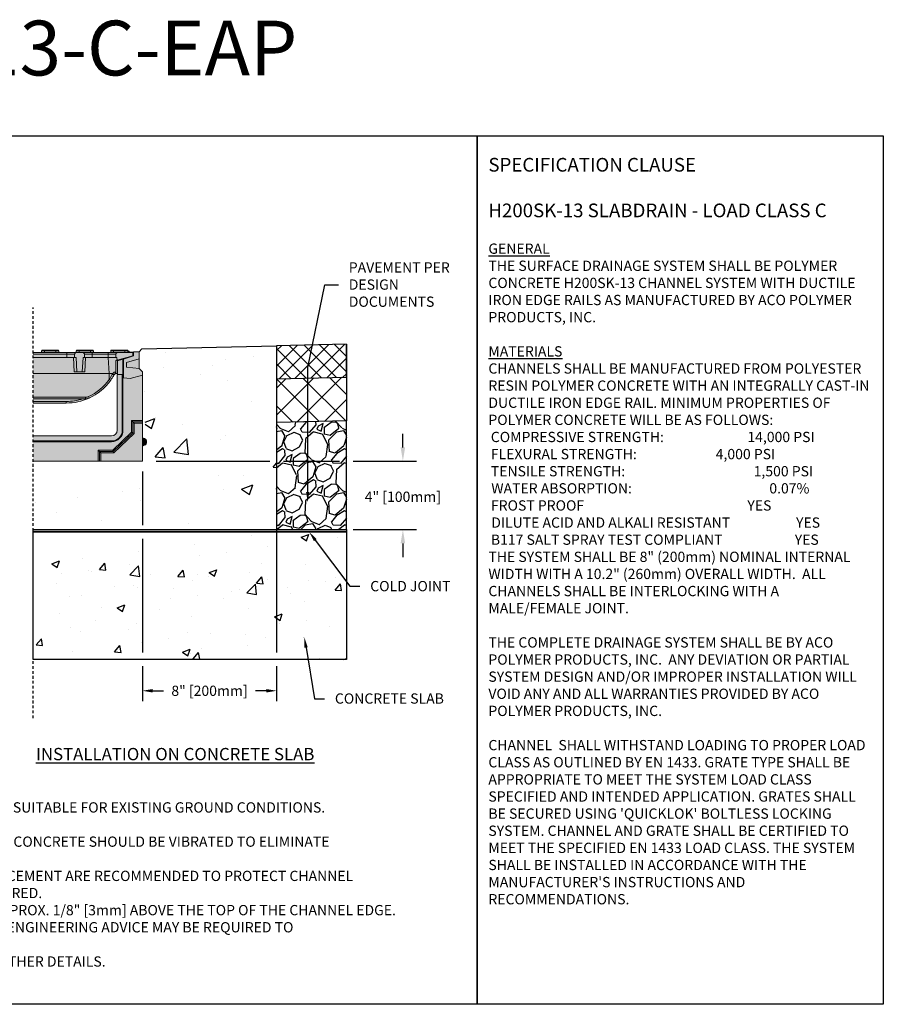
# Model space of a CAD drawing. Units: inches. Extents: x 1002.1 to 1062.9, y 64.9 to 109.8.
# Drawn here: x 1023.5 to 1062.9, y 64.9 to 109.8 of the extents above; entities that cross this region are included whole.
import ezdxf
from ezdxf import colors
from ezdxf.entities.mleader import LeaderData, LeaderLine
from ezdxf.math import Vec2, Vec3

# ---------------------------------------------------------------- set-up
doc = ezdxf.new("R2010")
doc.units = ezdxf.units.IN
doc.header["$LTSCALE"] = 0.25
doc.header["$MEASUREMENT"] = 0
doc.linetypes.add('HIDDEN', pattern=[0.375, 0.25, -0.125])
for name, color, linetype in [('ABC', 7, 'Continuous'), ('ASPHALT', 7, 'Continuous'), ('SUB-GRADE', 7, 'Continuous'), ('Text', 7, 'Continuous'), ('TITLEBLOCK', 7, 'Continuous')]:
    doc.layers.add(name, color=color, linetype=linetype)
doc.styles.add('Annotative', font='arial.ttf', dxfattribs={"height": 0.09375})
doc.styles.get("Standard").update_dxf_attribs({"font": 'arial.ttf'})
doc.dimstyles.get("Standard").update_dxf_attribs({"dimtxt": 0.625, "dimasz": 0.625, "dimexe": 0.625, "dimexo": 0.625, "dimtad": 0, "dimtih": 1, "dimtoh": 1, "dimdec": 3, "dimzin": 0, "dimdsep": 46, "dimlunit": 4, "dimtxsty": 'Standard', "dimcen": 0.625, "dimadec": 0, "dimazin": 0, "dimtfac": 1, "dimtdec": 3, "dimtofl": 0, "dimtmove": 0, "dimatfit": 3, "dimfxl": 1, "dimtolj": 1, "dimtzin": 0, "dimarcsym": 0})

# ---------------------------------------------------------------- blocks, each defined once
blk = doc.blocks.new('*D73')
at = {"layer": 'Defpoints', "color": 0, "transparency": 16777216}
for p in [(1029.122, 89.676), (1035.244, 86.55), (1041.012, 86.55)]:
    blk.add_point(p, dxfattribs=at)
at = {"layer": 'SUB-GRADE', "color": 0, "lineweight": -2, "transparency": 16777216}
for p, q in [((1041.012, 90.301), (1041.012, 90.926)), ((1029.747, 89.676), (1034.931, 89.676)), ((1035.556, 89.676), (1038.119, 89.676)), ((1038.744, 89.676), (1041.637, 89.676)), ((1035.869, 86.55), (1038.119, 86.55)), ((1038.744, 86.55), (1041.637, 86.55)), ((1041.012, 85.925), (1041.012, 85.3))]:
    blk.add_line(p, q, dxfattribs=at)
at = {"layer": 'SUB-GRADE', "color": 0, "transparency": 16777216}
for points in [[(1040.908, 90.301), (1041.116, 90.301), (1041.012, 89.676)], [(1040.908, 85.925), (1041.116, 85.925), (1041.012, 86.55)]]:
    blk.add_solid(points, dxfattribs=at)
at = {"layer": 'SUB-GRADE', "color": 0, "transparency": 16777216, "insert": (1041.012, 88.052), "char_height": 0.46875, "attachment_point": 5}
blk.add_mtext('\\A1;4" [100mm]', dxfattribs=at)
blk = doc.blocks.new('*D74')
at = {"layer": 'Defpoints', "color": 0, "transparency": 16777216}
for p in [(1029.122, 89.676), (1035.244, 86.55), (1035.244, 79.196)]:
    blk.add_point(p, dxfattribs=at)
at = {"layer": 'Text', "color": 0, "lineweight": -2, "transparency": 16777216}
for p, q in [((1029.122, 89.207), (1029.122, 86.76)), ((1029.122, 86.135), (1029.122, 80.941)), ((1035.244, 86.081), (1035.244, 80.941)), ((1029.122, 80.316), (1029.122, 78.727)), ((1035.244, 80.316), (1035.244, 78.727)), ((1029.591, 79.196), (1030.085, 79.196)), ((1034.775, 79.196), (1034.28, 79.196))]:
    blk.add_line(p, q, dxfattribs=at)
at = {"layer": 'Text', "color": 0, "transparency": 16777216}
for points in [[(1029.591, 79.274), (1029.591, 79.118), (1029.122, 79.196)], [(1034.775, 79.274), (1034.775, 79.118), (1035.244, 79.196)]]:
    blk.add_solid(points, dxfattribs=at)
at = {"layer": 'Text', "color": 0, "transparency": 16777216, "insert": (1032.183, 79.196), "char_height": 0.46875, "attachment_point": 5}
blk.add_mtext('\\A1;8" [200mm]', dxfattribs=at)

msp = doc.modelspace()

# ---------------------------------------------------------------- hatches: boundary and pattern name
h = msp.add_hatch(color=252)
h.dxf.hatch_style = 1
edge = h.paths.add_edge_path()
edge.add_arc((1025.6453, 94.8259), 2.4981, 294.61998, 324.22535)
edge.add_spline(control_points=[(1027.6721, 93.3655), (1027.7004, 93.4062), (1027.7569, 93.4871), (1027.8054, 93.5716), (1027.8295, 93.6136)], knot_values=[0, 0, 0, 0, 0.5023175, 1, 1, 1, 1], degree=3, periodic=0)
edge.add_line((1027.8295, 93.6136), (1027.84, 93.6293))
edge.add_line((1027.84, 93.6293), (1027.8532, 93.6434))
edge.add_spline(control_points=[(1027.84, 93.6293), (1027.8443, 93.6342), (1027.8573, 93.6489), (1027.8727, 93.6583), (1027.8827, 93.6626)], knot_values=[0, 0, 0, 0, 0.2332875, 0.6998012, 0.6998012, 0.6998012, 0.6998012], degree=3, periodic=0)
edge.add_line((1027.8827, 93.6626), (1027.9136, 93.6714))
edge.add_spline(control_points=[(1027.9015, 93.6693), (1027.9024, 93.6695), (1027.9041, 93.67), (1027.9154, 93.6724), (1027.926, 93.6728), (1027.9303, 93.673)], knot_values=[0, 0, 0, 0, 0.37196, 0.7435788, 1, 1, 1, 1], degree=3, periodic=0)
edge.add_line((1027.9303, 93.673), (1027.988, 93.673))
edge.add_line((1027.988, 93.673), (1027.988, 93.6345))
edge.add_line((1027.988, 93.6345), (1028.2546, 93.6345))
edge.add_line((1028.2546, 93.6345), (1028.2546, 93.4839))
edge.add_line((1028.2546, 93.4839), (1028.5549, 93.4442))
edge.add_line((1028.5549, 93.4442), (1029.1218, 93.5961))
edge.add_line((1029.1218, 93.5961), (1029.1218, 93.7498))
edge.add_line((1029.1218, 93.7498), (1028.968, 93.9036))
edge.add_line((1028.968, 93.9036), (1028.968, 94.6722))
edge.add_line((1028.968, 94.6722), (1028.7182, 94.6722))
edge.add_line((1028.7182, 94.6722), (1028.5136, 94.6543))
edge.add_line((1028.5136, 94.6543), (1028.5136, 94.6914))
edge.add_line((1028.5136, 94.6914), (1028.4588, 94.6914))
edge.add_line((1028.4588, 94.6914), (1028.4588, 94.7106))
edge.add_arc((1028.4204, 94.7106), 0.0384, 360, 450)
edge.add_line((1028.4204, 94.7491), (1028.3243, 94.7491))
edge.add_line((1028.3243, 94.7491), (1027.8054, 94.7491))
edge.add_line((1027.8054, 94.7491), (1027.7094, 94.7491))
edge.add_arc((1027.7094, 94.7106), 0.0384, 450, 540)
edge.add_line((1027.6709, 94.7106), (1027.6709, 94.6338))
edge.add_line((1027.6709, 94.6338), (1026.8831, 94.6338))
edge.add_line((1026.8831, 94.6338), (1026.8831, 94.7106))
edge.add_arc((1026.8446, 94.7106), 0.0384, 360, 450)
edge.add_line((1026.8446, 94.7491), (1026.7485, 94.7491))
edge.add_line((1026.7485, 94.7491), (1026.2297, 94.7491))
edge.add_line((1026.2297, 94.7491), (1026.1336, 94.7491))
edge.add_arc((1026.1336, 94.7106), 0.0384, 450, 540)
edge.add_line((1026.0952, 94.7106), (1026.0952, 94.6338))
edge.add_line((1026.0952, 94.6338), (1025.3073, 94.6338))
edge.add_line((1025.3073, 94.6338), (1025.3073, 94.7106))
edge.add_arc((1025.2689, 94.7106), 0.0384, 360, 450)
edge.add_line((1025.2689, 94.7491), (1025.1728, 94.7491))
edge.add_line((1025.1728, 94.7491), (1024.654, 94.7491))
edge.add_line((1024.654, 94.7491), (1024.5579, 94.7491))
edge.add_arc((1024.5579, 94.7106), 0.0384, 450, 540)
edge.add_line((1024.5194, 94.7106), (1024.5194, 94.6338))
edge.add_line((1024.5194, 94.6338), (1024.1255, 94.6338))
edge.add_line((1024.1255, 94.6338), (1024.1255, 92.3278))
edge.add_line((1024.1255, 92.3278), (1025.6453, 92.3278))
edge.add_arc((1025.6453, 94.8259), 2.4981, 270, 294.61998)
h = msp.add_hatch(color=253)
h.dxf.hatch_style = 1
h.paths.add_polyline_path([(1027.7095, 90.829, 0.4142136), (1027.9688, 91.0882), (1027.9688, 91.0882), (1027.9688, 93.6345), (1028.2546, 93.6345), (1028.2546, 93.4839), (1028.5549, 93.4442), (1029.1218, 93.5961), (1029.1218, 91.5308), (1029.1218, 91.474), (1029.1218, 91.4147), (1029.1218, 89.676), (1027.2193, 89.676), (1027.16, 89.676), (1027.1032, 89.676), (1024.1255, 89.676), (1024.1255, 90.829)])
h = msp.add_hatch(color=253)
h.dxf.hatch_style = 1
h.paths.add_polyline_path([(1029.2143, 90.4007), (1029.2143, 90.4007), (1029.1218, 90.3624), (1029.1218, 90.7467), (1029.2143, 90.7084, -0.3113339), (1029.3138, 90.5545, -0.3113339)])
at = {"layer": 'ABC'}
h = msp.add_hatch(dxfattribs=at)
h.set_pattern_fill('GRAVEL', color=256, scale=2, angle=45, style=0)
h.set_pattern_definition([(273.012788, (665.06685, -14.47847), (1.41421356, -24.04163056), [0.269072, -26.638176]), (229.96974, (665.08099, -14.747175), (15.556349186, 18.38477631), [0.461736, -45.7118495]), (177.510447, (664.784, -15.10073), (29.69848481, -1.414213562), [0.325576, -32.232065]), (312.27369, (664.58602, -16.00583), (-26.870057685, 29.69848481), [0.420476, -41.627116]), (337.833654, (664.86886, -16.31695), (-24.04163056, 9.899494937), [0.41231, -40.818746]), (42.27369, (665.2507, -16.47252), (-29.69848481, -26.870057685), [0.420476, -41.627116]), (82.69424, (665.56182, -16.18967), (-4.242640687, -32.526911935), [0.556058, -55.049697]), (117.255328, (665.63253, -15.63813), (-21.213203436, 41.012193309), [0.524976, -51.972643]), (166.429566, (665.39212, -15.17144), (-29.69848481, 7.071067812), [0.4219, -41.768146]), (220.23636, (664.982, -15.07244), (16.97056275, 14.142135624), [0.481664, -23.601525]), (267.397438, (664.6143, -15.38357), (-1.414213562, -32.526911935), [0.622896, -61.66675]), (183.814075, (666.00023, -14.6199), (-18.38477631, -1.41421356), [0.212602, -21.04769]), (216.469234, (665.7881, -14.63404), (21.213203436, 15.556349186), [0.404474, -40.043023]), (270, (665.4628, -14.8745), (1.4142136, -1.4142136), [0.282842, -2.545585]), (248.19859, (665.19413, -14.80374), (4.24264069, 9.89949494), [0.152316, -15.07923]), (336.80141, (665.13756, -14.94517), (-5.65685425, 2.82842712), [0.215406, -10.554924]), (75.96376, (665.33555, -15.03002), (1.41421356, 7.0710678), [0.349858, -11.312046]), (206.56505, (665.4204, -14.6906), (4.2426407, 1.4142136), [0.252982, -6.071573]), (61.38954, (664.31731, -15.76541), (9.899494937, 18.38477631), [0.3544, -35.08569]), (115.346176, (664.48702, -15.45428), (9.899494937, -21.213203436), [0.297322, -29.4348155]), (338.19859, (665.13756, -14.40776), (-9.89949494, 4.24264069), [0.30463, -14.926916]), (28.61046, (665.4204, -14.5209), (-18.38477631, -9.899494937), [0.3544, -35.08569]), (24.443955, (665.19413, -16.64222), (-9.89949494, -4.24264069), [0.34176, -16.746247]), (339.77514, (665.50525, -16.5008), (-22.627417, 8.485281374), [0.286356, -28.349286]), (111.80141, (666.56591, -15.80784), (-4.24264069, 9.89949494), [0.30463, -14.926916]), (62.354025, (666.45278, -15.52499), (-12.72792206, -24.04163056), [0.335262, -33.190847]), (114.443955, (665.87295, -16.5008), (4.24264069, -9.89949494), [0.17088, -16.917127]), (146.30993, (666.48106, -15.8927), (-7.0710678, 4.2426407), [0.10198, -10.096059]), (210.96376, (666.3962, -15.8361), (5.65685425, 2.8284271), [0.41231, -7.833901]), (231.009006, (666.04266, -16.04825), (12.72792206, 15.556349186), [0.3821, -37.827846]), (348.69007, (665.46283, -15.1573), (-4.2426407, 1.4142136), [0.288444, -6.922659]), (38.157227, (665.74567, -15.213866), (26.870057685, 21.213203436), [0.503588, -49.855125]), (105.945396, (666.14165, -14.90274), (4.24264069, -15.55634919), [0.205912, -20.385348]), (135, (666.085, -14.7047), (-2.828427, 4e-16), [0.12, -1.88]), (165.256437, (665.97194, -16.03411), (15.556349186, -4.242640687), [0.277848, -27.50704]), (93.012788, (665.70324, -15.9634), (-1.41421356, 24.04163056), [0.538144, -26.369104]), (45, (665.675, -15.426), (2e-16, 2.828427), [0.52, -1.48]), (10.304846, (666.04266, -15.0583), (24.04163056, 4.242640687), [0.316228, -31.306549]), (299.054604, (666.35378, -15.00173), (4.24264069, -7.07106781), [0.291204, -14.269016]), (252.645975, (666.4952, -15.25629), (-12.727922061, -41.012193309), [0.47413, -46.938948]), (220.426079, (666.35378, -15.70884), (-19.798989873, -16.970562748), [0.501598, -49.658147])])
h.paths.add_polyline_path([(1035.2436, 86.5496), (1038.4311, 86.5496), (1038.4311, 91.5147), (1035.2436, 91.4384), (1035.2436, 89.8312)])
at = {"layer": 'ASPHALT'}
h = msp.add_hatch(dxfattribs=at)
h.set_pattern_fill('NET', color=256, scale=7, angle=45, style=0)
h.set_pattern_definition([(45, (665.4626, -16.9109), (-0.6187184, 0.6187184), []), (135, (665.4626, -16.9109), (-0.6187184, -0.6187184), [])])
h.paths.add_polyline_path([(1035.2436, 91.4384), (1038.4311, 91.5147), (1038.4311, 93.515), (1035.2436, 93.4388)])
at = {"layer": 'SUB-GRADE'}
h = msp.add_hatch(dxfattribs=at)
h.set_pattern_fill('AR-CONC', color=256, scale=0.75)
h.set_pattern_definition([(50, (750.3054, -2.2466), (5.37945, -0.47064), [0.5625, -6.1875]), (355, (750.3054, -2.2466), (-1.04064, 5.64144), [0.45, -4.95]), (100.4514, (750.7537, -2.286), (4.33882, 5.1708), [0.47805, -5.25857]), (46.1842, (750.3054, -0.7466), (8.00431, -1.2414), [0.84375, -9.28125]), (96.6356, (750.9725, -0.85), (7.00996, 7.30589), [0.71708, -7.88785]), (351.1842, (750.3054, -0.747), (7.00996, 7.3059), [0.675, -7.425]), (21, (751.0554, -1.1216), (4.4768, -3.01964), [0.5625, -6.1875]), (326, (751.0554, -1.1216), (1.82486, 5.43863), [0.45, -4.95]), (71.4514, (751.4285, -1.3733), (6.30167, 2.41898), [0.47805, -5.25857]), (37.5, (750.3054, -2.2466), (0.091199, 2.496704), [0, -4.89, 0, -5.025, 0, -4.96875]), (7.5, (750.3054, -2.2466), (1.973022, 2.958088), [0, -2.865, 0, -4.7775, 0, -1.89375]), (327.5, (748.633, -2.2466), (4.003668, -0.169162), [0, -1.875, 0, -5.85, 0, -7.7625]), (317.5, (747.883, -2.2466), (4.373896, 0.750787), [0, -2.4375, 0, -3.885, 0, -5.5125])])
edge = h.paths.add_edge_path()
edge.add_line((1035.2436, 94.939), (1029.0937, 94.7972))
edge.add_line((1029.0937, 94.7972), (1028.968, 94.6722))
edge.add_arc((1028.9716, 94.5971), 0.0752, -2.73379, 92.73391, ccw=False)
edge.add_line((1029.0468, 94.5935), (1029.0468, 92.4832))
edge.add_line((1029.0468, 92.4832), (1029.2436, 92.3605))
edge.add_line((1029.2436, 92.3605), (1029.2436, 89.5541))
edge.add_line((1029.2436, 89.5541), (1026.2958, 89.5541))
edge.add_line((1026.2958, 89.5541), (1024.1255, 89.5541))
edge.add_line((1024.1255, 89.5541), (1024.1255, 86.5496))
edge.add_line((1024.1255, 86.5496), (1035.2436, 86.5496))
edge.add_line((1035.2436, 86.5496), (1035.2436, 94.939))
h = msp.add_hatch(color=256, dxfattribs=at)
h.dxf.hatch_style = 1
h.paths.add_polyline_path([(1038.4311, 86.5496), (1024.1255, 86.5496), (1024.1255, 86.447), (1038.4311, 86.447)])
h = msp.add_hatch(dxfattribs=at)
h.set_pattern_fill('AR-CONC', color=256, scale=0.5)
h.set_pattern_definition([(50, (750.3054, -2.0563), (3.5863, -0.31376), [0.375, -4.125]), (355, (750.3054, -2.0563), (-0.693757, 3.76096), [0.3, -3.3]), (100.4514, (750.6043, -2.0824), (2.892544, 3.4472), [0.3187, -3.50571]), (46.1842, (750.3054, -1.0563), (5.336207, -0.827596), [0.5625, -6.1875]), (96.6356, (750.75, -1.125), (4.67331, 4.87059), [0.47805, -5.25857]), (351.1842, (750.3054, -1.0563), (4.67331, 4.87059), [0.45, -4.95]), (21, (750.8054, -1.3063), (2.984535, -2.013094), [0.375, -4.125]), (326, (750.8054, -1.3063), (1.216577, 3.62575), [0.3, -3.3]), (71.4514, (751.054, -1.474), (4.20111, 1.612656), [0.3187, -3.50571]), (37.5, (750.3054, -2.0563), (0.0607993, 1.664469), [0, -3.26, 0, -3.35, 0, -3.3125]), (7.5, (750.3054, -2.0563), (1.315348, 1.972059), [0, -1.91, 0, -3.185, 0, -1.2625]), (327.5, (749.1904, -2.0563), (2.669112, -0.1127744), [0, -1.25, 0, -3.9, 0, -5.175]), (317.5, (748.6904, -2.0563), (2.91593, 0.500525), [0, -1.625, 0, -2.59, 0, -3.675])])
h.paths.add_polyline_path([(1038.4311, 86.447), (1024.1255, 86.447), (1024.1255, 80.6285), (1038.4311, 80.6285)])
at = {"layer": 'Text'}
h = msp.add_hatch(dxfattribs=at)
h.set_pattern_fill('NET', color=256, scale=4, angle=45)
h.set_pattern_definition([(45, (679.61617, -2.10307), (-0.3535534, 0.3535534), []), (135, (679.61617, -2.10307), (-0.3535534, -0.3535534), [])])
h.paths.add_polyline_path([(1035.2436, 94.939), (1038.4311, 95.0153), (1038.4311, 93.515), (1035.2436, 93.4388)])

# ---------------------------------------------------------------- linework, layer by layer
for p, q in [((1029.0937, 94.7972), (1035.2436, 94.939)), ((1035.2436, 94.939), (1035.2436, 83.5435)), ((1028.968, 94.6722), (1029.0937, 94.7972)), ((1028.968, 94.6722), (1029.0937, 94.7972))]:
    msp.add_line(p, q)
at = {"color": 7, "linetype": 'Continuous', "lineweight": 15}
for p, q in [((1025.6724, 94.6338), (1024.1255, 94.6338)), ((1024.1255, 94.5609), (1025.6724, 94.5609)), ((1024.1255, 94.4032), (1025.6724, 94.4032)), ((1024.5194, 94.6338), (1024.5194, 94.7106)), ((1024.5194, 94.7106), (1024.654, 94.7106)), ((1024.654, 94.7491), (1024.5579, 94.7491)), ((1024.654, 94.7491), (1024.654, 94.7106)), ((1025.1728, 94.7491), (1024.654, 94.7491)), ((1024.654, 94.7106), (1024.654, 94.6338)), ((1024.654, 94.7106), (1025.1728, 94.7106)), ((1025.2689, 94.7491), (1025.1728, 94.7491)), ((1025.1728, 94.7106), (1025.1728, 94.7491)), ((1025.1728, 94.7106), (1025.1728, 94.6338)), ((1025.1728, 94.7106), (1025.3073, 94.7106)), ((1025.3073, 94.7106), (1025.3073, 94.6338)), ((1026.1024, 94.6338), (1025.6724, 94.6338)), ((1025.6724, 94.6338), (1025.6724, 94.5609)), ((1025.6724, 94.5609), (1026.0254, 94.5609)), ((1025.6724, 94.5609), (1025.6724, 94.4032)), ((1025.6724, 94.4032), (1026.0171, 94.4032)), ((1025.9746, 94.4032), (1026.0088, 93.7498)), ((1026.0171, 94.4032), (1026.0898, 94.4032)), ((1026.124, 93.7498), (1026.0898, 94.4032)), ((1026.0952, 94.6338), (1026.0952, 94.7106)), ((1026.0952, 94.7106), (1026.2297, 94.7106)), ((1026.1024, 94.6338), (1026.3954, 94.6338)), ((1026.2297, 94.7491), (1026.1336, 94.7491)), ((1026.2297, 94.7491), (1026.2297, 94.7106)), ((1026.7485, 94.7491), (1026.2297, 94.7491)), ((1026.2297, 94.7106), (1026.2297, 94.6338)), ((1026.2297, 94.7106), (1026.7485, 94.7106)), ((1026.4081, 94.4032), (1026.3738, 93.7498)), ((1026.8254, 94.6338), (1026.3954, 94.6338)), ((1026.4081, 94.4032), (1026.4807, 94.4032)), ((1026.4724, 94.5609), (1026.4807, 94.4032)), ((1026.4724, 94.5609), (1026.8254, 94.5609)), ((1026.4807, 94.4032), (1026.8254, 94.4032)), ((1026.489, 93.7498), (1026.5232, 94.4032)), ((1026.8446, 94.7491), (1026.7485, 94.7491)), ((1026.7485, 94.7106), (1026.7485, 94.7491)), ((1026.7485, 94.7106), (1026.7485, 94.6338)), ((1026.7485, 94.7106), (1026.8831, 94.7106)), ((1026.8254, 94.6338), (1026.8254, 94.5609)), ((1027.5556, 94.6338), (1026.8254, 94.6338)), ((1026.8254, 94.5609), (1026.8254, 94.4032)), ((1026.8254, 94.5609), (1027.5556, 94.5609)), ((1026.8254, 94.4032), (1027.5556, 94.4032)), ((1026.8831, 94.7106), (1026.8831, 94.6338)), ((1027.9856, 94.6338), (1027.5556, 94.6338)), ((1027.5556, 94.6338), (1027.5556, 94.5609)), ((1027.5556, 94.5609), (1027.9086, 94.5609)), ((1027.5556, 94.5609), (1027.5556, 94.4032)), ((1027.5556, 94.4032), (1027.9003, 94.4032)), ((1027.5556, 94.4032), (1027.6097, 93.673)), ((1027.6709, 94.6338), (1027.6709, 94.7106)), ((1027.6709, 94.7106), (1027.8054, 94.7106)), ((1027.8054, 94.7491), (1027.7094, 94.7491)), ((1027.8054, 94.7491), (1027.8054, 94.7106)), ((1028.3243, 94.7491), (1027.8054, 94.7491)), ((1027.8054, 94.7106), (1027.8054, 94.6338)), ((1027.8054, 94.7106), (1028.3243, 94.7106)), ((1027.9003, 94.4032), (1027.9086, 94.5609)), ((1027.9003, 94.4032), (1027.9581, 94.4032)), ((1027.9581, 94.4032), (1027.972, 94.2879)), ((1027.972, 94.2879), (1028.6894, 94.4839)), ((1027.9856, 94.6338), (1028.6894, 94.6338)), ((1028.7182, 94.4801), (1028.2546, 94.3383)), ((1028.4204, 94.7491), (1028.3243, 94.7491)), ((1028.3243, 94.7106), (1028.3243, 94.7491)), ((1028.3243, 94.7106), (1028.3243, 94.6338)), ((1028.3243, 94.7106), (1028.4588, 94.7106)), ((1028.4588, 94.7106), (1028.4588, 94.6338)), ((1028.5038, 94.6914), (1028.4588, 94.6914)), ((1028.4588, 94.6495), (1028.7182, 94.6722)), ((1028.5038, 94.6914), (1028.5038, 94.6535)), ((1028.5136, 94.6914), (1028.5038, 94.6914)), ((1028.5136, 94.6914), (1028.5136, 94.6543)), ((1028.6894, 94.6338), (1028.6894, 94.4839)), ((1028.6894, 94.4712), (1028.6894, 94.4839)), ((1028.7182, 94.6722), (1028.968, 94.6722)), ((1028.7182, 94.6722), (1028.7182, 94.4801)), ((1028.968, 94.35), (1028.968, 94.6722)), ((1027.9015, 94.2687), (1027.9015, 93.7424)), ((1027.9784, 93.673), (1027.9784, 94.2897)), ((1028.2186, 94.3273), (1027.988, 94.2568)), ((1027.988, 94.2568), (1027.988, 93.6345)), ((1028.2546, 94.3383), (1028.2186, 94.3273)), ((1028.2186, 93.6345), (1028.2186, 94.3273)), ((1028.2546, 93.4839), (1028.2546, 94.3383)), ((1028.3903, 94.1808), (1028.968, 94.35)), ((1028.3903, 93.9696), (1028.3903, 94.1808)), ((1028.968, 93.9036), (1028.3903, 93.9696)), ((1028.968, 93.9036), (1028.968, 94.35)), ((1027.6097, 93.673), (1024.1255, 93.673)), ((1026.0088, 93.7498), (1026.124, 93.7498)), ((1026.3738, 93.7498), (1026.124, 93.7498)), ((1026.3738, 93.7498), (1026.489, 93.7498)), ((1027.6097, 93.673), (1027.6097, 93.4075)), ((1027.7536, 93.673), (1027.7396, 93.648)), ((1027.7549, 93.6724), (1027.7536, 93.673)), ((1027.8295, 93.6136), (1027.84, 93.6293)), ((1027.8295, 93.6136), (1027.84, 93.6293)), ((1027.84, 93.6293), (1027.8532, 93.6434)), ((1027.9015, 93.7424), (1027.8815, 93.7427)), ((1027.8827, 93.6626), (1027.915, 93.6718)), ((1027.9303, 93.673), (1027.9784, 93.673)), ((1027.9688, 91.0882), (1027.9688, 93.6345)), ((1028.1994, 93.6345), (1027.9688, 93.6345)), ((1027.9784, 93.673), (1027.988, 93.673)), ((1028.1994, 93.6345), (1028.1994, 91.0882)), ((1028.2321, 93.6345), (1028.1994, 93.6345)), ((1028.2321, 93.6345), (1028.2321, 91.0882)), ((1028.2546, 93.6345), (1028.2321, 93.6345)), ((1028.2546, 93.4839), (1028.2546, 93.6345)), ((1028.5549, 93.4442), (1028.2546, 93.4839)), ((1029.1218, 93.5961), (1028.5549, 93.4442)), ((1029.1218, 93.7498), (1028.968, 93.9036)), ((1029.1218, 93.7498), (1029.1218, 93.5961)), ((1029.1218, 93.5961), (1029.1218, 91.5308)), ((1026.5259, 92.5939), (1024.1255, 92.5939)), ((1026.5259, 92.5939), (1026.5259, 92.52)), ((1024.1255, 92.52), (1026.5259, 92.52)), ((1025.6453, 92.4017), (1024.1255, 92.4017)), ((1024.1255, 92.3278), (1025.6453, 92.3278)), ((1025.6453, 92.3278), (1025.6453, 92.4017)), ((1029.1218, 91.5308), (1028.6213, 91.5308)), ((1028.6213, 91.5308), (1028.6213, 90.9926)), ((1028.6781, 91.474), (1029.1218, 91.474)), ((1028.6781, 90.9683), (1028.6781, 91.474)), ((1028.7374, 91.4147), (1028.6781, 91.474)), ((1028.7374, 91.4147), (1029.1218, 91.4147)), ((1028.7374, 90.9429), (1028.7374, 91.4147)), ((1029.1218, 91.474), (1029.1218, 91.5308)), ((1029.1218, 91.4147), (1029.1218, 91.474)), ((1029.1218, 91.4147), (1029.1218, 89.676)), ((1024.1255, 90.829), (1027.7095, 90.829)), ((1028.6213, 90.9926), (1027.768, 90.1764)), ((1027.7907, 90.1197), (1028.6781, 90.9683)), ((1027.8146, 90.0603), (1028.7374, 90.9429)), ((1028.1994, 91.0882), (1028.2321, 91.0882)), ((1028.7374, 90.9429), (1028.6781, 90.9683)), ((1027.7095, 90.5984), (1024.1255, 90.5984)), ((1027.7095, 90.5657), (1024.1255, 90.5657)), ((1027.7095, 90.5984), (1027.7095, 90.5657)), ((1029.1218, 90.7467), (1029.2143, 90.7084)), ((1029.2143, 90.4007), (1029.1218, 90.3624)), ((1029.2143, 90.7084), (1029.2143, 90.4007)), ((1029.3139, 90.5498), (1029.3139, 90.5593)), ((1027.768, 90.1764), (1027.1032, 90.1764)), ((1027.1032, 90.1764), (1027.16, 90.1197)), ((1027.1032, 90.1764), (1027.1032, 89.676)), ((1027.16, 90.1197), (1027.7907, 90.1197)), ((1027.16, 89.676), (1027.16, 90.1197)), ((1027.2193, 90.0603), (1027.16, 90.1197)), ((1027.2193, 89.676), (1027.2193, 90.0603)), ((1027.2193, 90.0603), (1027.8146, 90.0603)), ((1027.8146, 90.0603), (1027.7907, 90.1197)), ((1027.1032, 89.676), (1024.1255, 89.676)), ((1027.1032, 89.676), (1027.16, 89.676)), ((1027.2193, 89.676), (1027.16, 89.676)), ((1029.1218, 89.676), (1027.2193, 89.676))]:
    msp.add_line(p, q, dxfattribs=at)
for points in [[(1002.1003, 104.5292), (1044.4096, 104.5292), (1044.4096, 64.8854), (1002.1003, 64.8854)], [(1044.4096, 104.5292), (1062.9456, 104.5292), (1062.9456, 64.8854), (1044.4096, 64.8854)]]:
    msp.add_lwpolyline(points, close=True)
at = {"color": 7, "linetype": 'Continuous', "lineweight": 15, "flags": 128}
for points in [[(1026.0171, 94.4032), (1026.0232, 94.5182), (1026.0254, 94.5609)], [(1028.6213, 91.5308), (1028.6313, 91.5208), (1028.641, 91.5111), (1028.6501, 91.502), (1028.6583, 91.4938), (1028.6654, 91.4866), (1028.6712, 91.4809), (1028.6755, 91.4766), (1028.6781, 91.474)], [(1028.6213, 90.9926), (1028.6327, 90.9877), (1028.6437, 90.983), (1028.6538, 90.9787), (1028.6626, 90.9749), (1028.6697, 90.9719), (1028.675, 90.9696), (1028.6781, 90.9683)], [(1027.768, 90.1764), (1027.7725, 90.165), (1027.7769, 90.154), (1027.781, 90.144), (1027.7845, 90.1352), (1027.7874, 90.128), (1027.7895, 90.1228), (1027.7907, 90.1197)]]:
    msp.add_lwpolyline(points, dxfattribs=at)
at = {"color": 7, "linetype": 'Continuous', "lineweight": 15}
for centre, radius, start, end in [((1024.5579, 94.7106), 0.0384, 90, 180), ((1025.2689, 94.7106), 0.0384, 0, 90), ((1026.1336, 94.7106), 0.0384, 90, 180), ((1026.8446, 94.7106), 0.0384, 0, 90), ((1027.7094, 94.7106), 0.0384, 90, 180), ((1028.4204, 94.7106), 0.0384, 0, 90), ((1027.8355, 93.7643), 0.1508, 230.48056, 267.72204), ((1027.9742, 93.7452), 0.0927, 181.57287, 218.37903), ((1025.6453, 94.823), 2.4213, 294.61998, 324.22528), ((1025.6453, 94.8259), 2.4981, 294.61998, 324.22528), ((1027.9755, 93.8836), 0.6004, 232.46068, 239.63968), ((1026.5259, 92.9014), 0.3075, 270, 294.61998), ((1027.7031, 93.0827), 1.1459, 203.71394, 207.42436), ((1025.6453, 94.8259), 2.4981, 270, 294.61998), ((1025.6453, 94.823), 2.4213, 270, 287.98038), ((1026.5259, 92.9043), 0.3843, 270, 294.61998), ((1027.7095, 91.0882), 0.4899, 270, 0), ((1027.7095, 91.0882), 0.5226, 270, 0), ((1027.7095, 91.0882), 0.2593, 270, 0), ((1029.1525, 90.5593), 0.1614, 0, 67.5), ((1029.1525, 90.5498), 0.1614, 292.5, 0)]:
    msp.add_arc(centre, radius, start, end, dxfattribs=at)
for points, knots in [([(1026.0254, 94.5609), (1026.0267, 94.5695), (1026.0293, 94.5866), (1026.0437, 94.6089), (1026.0641, 94.6253), (1026.085, 94.6329), (1026.098, 94.6336), (1026.1024, 94.6338)], [0, 0, 0, 0, 0.2213374, 0.4426606, 0.664389, 0.8867672, 1, 1, 1, 1]), ([(1026.3954, 94.6338), (1026.4041, 94.6329), (1026.4215, 94.6312), (1026.4446, 94.6179), (1026.4621, 94.5983), (1026.4707, 94.578), (1026.472, 94.5652), (1026.4724, 94.5609)], [0, 0, 0, 0, 0.22279068, 0.44558537, 0.66823801, 0.89035011, 1, 1, 1, 1]), ([(1027.9086, 94.5609), (1027.9099, 94.5695), (1027.9125, 94.5866), (1027.9269, 94.6089), (1027.9473, 94.6253), (1027.9682, 94.6329), (1027.9812, 94.6336), (1027.9856, 94.6338)], [0, 0, 0, 0, 0.22133741, 0.44266069, 0.66439013, 0.88676837, 1, 1, 1, 1]), ([(1027.972, 94.2879), (1027.965, 94.286), (1027.9536, 94.2829), (1027.9157, 94.2726), (1027.9015, 94.2687)], [0, 0, 0, 0, 0.6247298, 1, 1, 1, 1]), ([(1027.7536, 93.673), (1027.7284, 93.673), (1027.6814, 93.673), (1027.6325, 93.673), (1027.6097, 93.673)], [0, 0, 0, 0, 0.5354903, 1, 1, 1, 1]), ([(1027.7396, 93.648), (1027.7199, 93.6072), (1027.6804, 93.5255), (1027.6325, 93.4474), (1027.6097, 93.4075), (1027.6097, 93.4075)], [0, 0, 0, 0, 0.49919244, 0.99999161, 1, 1, 1, 1]), ([(1027.6721, 93.3655), (1027.7004, 93.4062), (1027.7569, 93.4871), (1027.8054, 93.5716), (1027.8295, 93.6136)], [0, 0, 0, 0, 0.5023175, 1, 1, 1, 1]), ([(1027.8815, 93.7427), (1027.8747, 93.7425), (1027.8527, 93.7418), (1027.8138, 93.7295), (1027.7779, 93.7023), (1027.7605, 93.6806), (1027.7551, 93.6726), (1027.7549, 93.6724)], [0, 0, 0, 0, 0.1537828, 0.4938847, 0.8242906, 0.9957099, 1, 1, 1, 1]), ([(1027.7549, 93.6724), (1027.7615, 93.6668), (1027.7747, 93.6557), (1027.7958, 93.6416), (1027.8149, 93.6314), (1027.8301, 93.6264), (1027.8371, 93.6269), (1027.8395, 93.6287), (1027.8399, 93.6292), (1027.84, 93.6293)], [0, 0, 0, 0, 0.1886157, 0.3772305, 0.5658379, 0.7544555, 0.9430961, 0.9863831, 1, 1, 1, 1]), ([(1027.84, 93.6293), (1027.8443, 93.6342), (1027.8573, 93.6489), (1027.8793, 93.6624), (1027.8953, 93.6674), (1027.9015, 93.6693)], [0, 0, 0, 0, 0.2332875, 0.6998012, 1, 1, 1, 1]), ([(1027.9015, 93.6876), (1027.9015, 93.6934), (1027.9015, 93.7036), (1027.9015, 93.7237), (1027.9015, 93.7369), (1027.9015, 93.7424)], [0, 0, 0, 0, 0.4329632, 0.7627833, 1, 1, 1, 1]), ([(1027.9015, 93.6693), (1027.9015, 93.6708), (1027.9015, 93.6731), (1027.9015, 93.684), (1027.9015, 93.6876)], [0, 0, 0, 0, 0.6675648, 1, 1, 1, 1]), ([(1027.9015, 93.6693), (1027.9024, 93.6695), (1027.9041, 93.67), (1027.9154, 93.6724), (1027.926, 93.6728), (1027.9303, 93.673)], [0, 0, 0, 0, 0.37196003, 0.74357879, 1, 1, 1, 1])]:
    msp.add_open_spline(points, degree=3, knots=knots, dxfattribs=at)
at = {"layer": 'ABC'}
msp.add_lwpolyline([(1035.2436, 86.5496), (1038.4311, 86.5496), (1038.4311, 91.5147), (1035.2436, 91.4384), (1035.2436, 89.8312)], close=True, dxfattribs=at)
at = {"layer": 'ASPHALT'}
for p, q in [((1038.4311, 95.0153), (1035.2436, 94.939)), ((1038.4311, 93.515), (1038.4311, 95.0153)), ((1038.4311, 95.0153), (1038.4311, 93.515)), ((1035.2436, 93.4388), (1038.4311, 93.515)), ((1038.4311, 93.515), (1038.4311, 91.5147))]:
    msp.add_line(p, q, dxfattribs=at)
at = {"layer": 'SUB-GRADE', "linetype": 'HIDDEN', "ltscale": 2}
msp.add_line((1024.1255, 77.9467), (1024.1255, 96.6857), dxfattribs=at)
at = {"layer": 'SUB-GRADE'}
for points in [[(1024.1255, 86.5496), (1038.4311, 86.5496), (1038.4311, 86.447), (1024.1255, 86.447)], [(1024.1255, 86.447), (1038.4311, 86.447), (1038.4311, 80.6285), (1024.1255, 80.6285)]]:
    msp.add_lwpolyline(points, close=True, dxfattribs=at)

# ---------------------------------------------------------------- texts
at = {"layer": 'Text', "insert": (1044.916, 103.5172), "char_height": 0.46875, "width": 17.504241, "attachment_point": 1, "style": 'Annotative'}
msp.add_mtext('{\\fArial|b1|i0|c0|p34;\\H1.3333x;SPECIFICATION CLAUSE \\P\\PH200SK-13 SLABDRAIN - LOAD CLASS C\\H0.75x;\\L\\P\\fArial|b0|i1|c0|p34;\\PGENERAL \\P}THE SURFACE DRAINAGE SYSTEM SHALL BE POLYMER CONCRETE H200SK-13 CHANNEL SYSTEM WITH DUCTILE IRON EDGE RAILS AS MANUFACTURED BY ACO POLYMER PRODUCTS, INC.\\P\\P{\\fArial|b0|i1|c0|p34;\\LMATERIALS}\\PCHANNELS SHALL BE MANUFACTURED FROM POLYESTER RESIN POLYMER CONCRETE WITH AN INTEGRALLY CAST-IN DUCTILE IRON EDGE RAIL. MINIMUM PROPERTIES OF POLYMER CONCRETE WILL BE AS FOLLOWS:\\P\\pi0.235;COMPRESSIVE STRENGTH:  ^I^I^I    14,000 PSI                          \\P\\pi0.23516;FLEXURAL STRENGTH:            ^I^I      4,000 PSI                           \\PTENSILE STRENGTH:               ^I ^I      1,500 PSI                                   \\P\\pi0.28073;WATER ABSORPTION:                   ^I ^I           0.07%              \\P\\pi0.25019;FROST PROOF^I^I               ^I^I^I    YES\\P\\pi0.27945;DILUTE ACID AND ALKALI RESISTANT                     YES\\P\\pi0.2414;B117 SALT SPRAY TEST COMPLIANT                       YES\\P\\pi0;                \\PTHE SYSTEM SHALL BE 8" (200mm) NOMINAL INTERNAL WIDTH WITH A 10.2" (260mm) OVERALL WIDTH.  ALL CHANNELS SHALL BE INTERLOCKING WITH A MALE/FEMALE JOINT. \\P\\PTHE COMPLETE DRAINAGE SYSTEM SHALL BE BY ACO POLYMER PRODUCTS, INC.  ANY DEVIATION OR PARTIAL SYSTEM DESIGN AND/OR IMPROPER INSTALLATION WILL VOID ANY AND ALL WARRANTIES PROVIDED BY ACO POLYMER PRODUCTS, INC.\\P\\PCHANNEL  SHALL WITHSTAND LOADING TO PROPER LOAD CLASS AS OUTLINED BY EN 1433. GRATE TYPE SHALL BE APPROPRIATE TO MEET THE SYSTEM LOAD CLASS SPECIFIED AND INTENDED APPLICATION. GRATES SHALL BE SECURED USING \'QUICKLOK\' BOLTLESS LOCKING SYSTEM. CHANNEL AND GRATE SHALL BE CERTIFIED TO MEET THE SPECIFIED EN 1433 LOAD CLASS. THE SYSTEM SHALL BE INSTALLED IN ACCORDANCE WITH THE MANUFACTURER\'S INSTRUCTIONS AND RECOMMENDATIONS.\\P\\P    ^I^I^I  ', dxfattribs=at)
at = {"layer": 'Text', "insert": (1024.2611, 76.5869), "char_height": 0.5625, "attachment_point": 1, "style": 'Annotative'}
msp.add_mtext_dynamic_manual_height_columns('{\\fArial|b1|i0|c0|p34;\\LINSTALLATION ON CONCRETE SLAB}', width=15.648794, gutter_width=2.8125, heights=[0], dxfattribs=at)
at = {"layer": 'Text', "insert": (1003.0142, 74.8883), "char_height": 0.46875, "width": 40.983486, "attachment_point": 1}
msp.add_mtext('\\pi-0.9375,l0.9375;{\\LNOTES:\\P}1. IT IS NECESSARY TO ENSURE MINIMUM DIMENSIONS SHOWN ARE SUITABLE FOR EXISTING GROUND CONDITIONS.\\P    {\\fArial|b0|i1|c0|p34;ENGINEERING ADVICE MAY BE REQUIRED.\\P}2. MINIMUM CONCRETE STRENGTH OF 4,000 PSI IS RECOMMENDED. CONCRETE SHOULD BE VIBRATED TO ELIMINATE\\P    AIR POCKETS.\\P3. EXPANSION AND CONTRACTION CONTROL JOINTS AND REINFORCEMENT ARE RECOMMENDED TO PROTECT CHANNEL\\P    AND CONCRETE SURROUND. {\\fArial|b0|i1|c0|p34;ENGINEERING ADVICE MAY BE REQUIRED.\\P}4. THE FINISHED LEVEL OF THE CONCRETE SURROUND MUST BE APPROX. 1/8" [3mm] ABOVE THE TOP OF THE CHANNEL EDGE.\\P5. CONCRETE BASE THICKNESS SHOULD MATCH SLAB THICKNESS. ENGINEERING ADVICE MAY BE REQUIRED TO\\P    DETERMINE PROPER LOAD CLASS.\\P6. REFER TO ACO\'S LATEST INSTALLATION INSTRUCTIONS FOR FURTHER DETAILS.', dxfattribs=at)
at = {"layer": 'TITLEBLOCK', "insert": (1024.6003, 106.5009), "char_height": 2.5, "attachment_point": 8, "style": 'Annotative'}
msp.add_mtext('H2SK13-C-EAP', dxfattribs=at)

# ---------------------------------------------------------------- dimensions: what is measured, and where the dimension line sits
at = {"layer": 'SUB-GRADE'}
dim = msp.add_linear_dim(base=(1041.012, 86.5496), p1=(1029.1218, 89.676), p2=(1035.2436, 86.5496), angle=90, text='4" [100mm]', dimstyle='Standard', override={"dimtxt": 0.46875}, dxfattribs=at)
dim.commit()
dim.dimension.update_dxf_attribs({"geometry": '*D73', "text_midpoint": (1041.012, 88.0519), "dimtype": 160})
at = {"layer": 'Text'}
dim = msp.add_linear_dim(base=(1035.2436, 79.1956), p1=(1029.1218, 89.676), p2=(1035.2436, 86.5496), angle=180, text='8" [200mm]', dimstyle='Standard', override={"dimtxt": 0.46875, "dimasz": 0.46875, "dimexe": 0.46875, "dimexo": 0.46875, "dimgap": 0.46875}, dxfattribs=at)
dim.commit()
dim.dimension.update_dxf_attribs({"geometry": '*D74', "text_midpoint": (1032.1827, 79.1956)})

# ---------------------------------------------------------------- leaders
ml = msp.add_multileader_mtext('Standard', dxfattribs=at)
ml.set_content('PAVEMENT PER\\PDESIGN DOCUMENTS', color=256)
ml.set_leader_properties()
ml.build(insert=Vec2(0, 0))
ml.multileader.update_dxf_attribs({"text_left_attachment_type": 2, "text_right_attachment_type": 2, "dogleg_length": 0.625, "arrow_head_size": 0.4688})
ctx = ml.context
ctx.base_point, ctx.char_height, ctx.arrow_head_size, ctx.landing_gap_size, ctx.plane_origin = Vec3(1038.0728, 97.7245), 0.46875, 0.4688, 0.4688, Vec3(1035.4637, 78.2354)
ctx.left_attachment, ctx.right_attachment = 2, 2
notes = []
notes.append((ctx, [(1, (1, 1, 0), (1037.4478, 97.7245), (1, 0), 0.625, [(1, [(1036.6673, 87.8022), (1036.6673, 93.9459)], 0, [])])]))
ctx.mtext.insert, ctx.mtext.width, ctx.mtext.flow_direction = Vec3(1038.5416, 98.7523), 5.208561, 5
ml = msp.add_multileader_mtext('Standard', dxfattribs=at)
ml.set_content('COLD JOINT', color=256)
ml.set_leader_properties()
ml.build(insert=Vec2(0, 0))
ml.multileader.update_dxf_attribs({"text_left_attachment_type": 2, "text_right_attachment_type": 2, "dogleg_length": 0.4688, "arrow_head_size": 0.4688})
ctx = ml.context
ctx.base_point, ctx.char_height, ctx.arrow_head_size, ctx.landing_gap_size, ctx.plane_origin = Vec3(1039.0527, 83.9644), 0.46875, 0.4688, 0.4688, Vec3(1034.33, 78.3295)
ctx.left_attachment, ctx.right_attachment = 2, 2
notes.append((ctx, [(0, (1, 1, 0), (1038.584, 83.9644), (1, 0), 0.4688, [(0, [(1036.7324, 86.447)], 0, [])])]))
ctx.mtext.insert, ctx.mtext.flow_direction = Vec3(1039.5215, 84.2069), 5
ml = msp.add_multileader_mtext('Standard', dxfattribs=at)
ml.set_content('CONCRETE SLAB', color=256)
ml.set_leader_properties()
ml.build(insert=Vec2(0, 0))
ml.multileader.update_dxf_attribs({"text_left_attachment_type": 2, "text_right_attachment_type": 2, "dogleg_length": 0.4688, "arrow_head_size": 0.4688})
ctx = ml.context
ctx.base_point, ctx.char_height, ctx.arrow_head_size, ctx.landing_gap_size, ctx.plane_origin = Vec3(1037.4395, 78.8342), 0.46875, 0.4688, 0.4688, Vec3(1034.2004, 75.3255)
ctx.left_attachment, ctx.right_attachment = 2, 2
notes.append((ctx, [(0, (1, 1, 0), (1036.9707, 78.8342), (1, 0), 0.4688, [(0, [(1036.5141, 81.6307)], 0, [])])]))
ctx.mtext.insert, ctx.mtext.flow_direction = Vec3(1037.9082, 79.0767), 5
for ctx, leaders in notes:
    for number, flags, end, landing, length, lines in leaders:
        leader = LeaderData()
        leader.index, (leader.has_last_leader_line, leader.has_dogleg_vector, leader.attachment_direction) = number, flags
        leader.last_leader_point, leader.dogleg_vector, leader.dogleg_length = Vec3(end), Vec3(landing), length
        for number, points, colour, breaks in lines:
            line = LeaderLine()
            line.index, line.vertices, line.color, line.breaks = number, Vec3.list(points), colors.encode_raw_color(colour), breaks
            leader.lines.append(line)
        ctx.leaders.append(leader)

doc.saveas('drawing.dxf')
